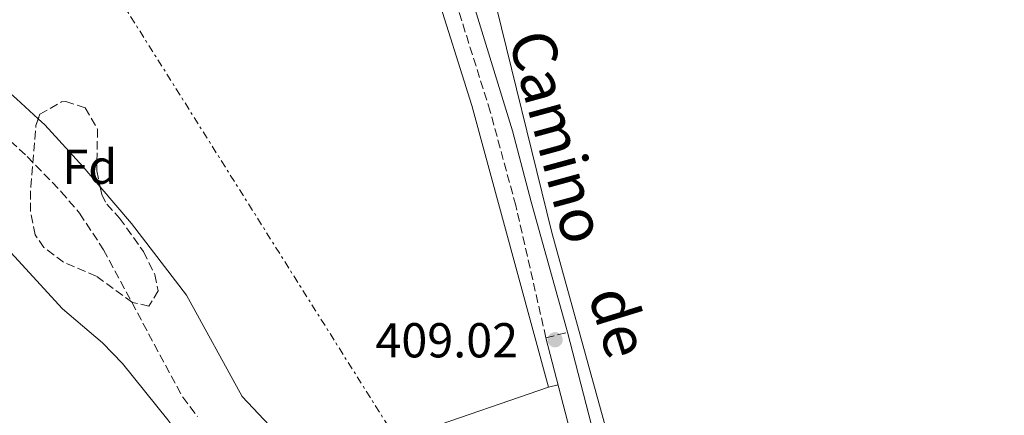
# Model space of a CAD drawing. Units: metres. Extents: x 603864 to 607305, y 4740782 to 4743147.
# Drawn here: x 604903 to 605104, y 4742735 to 4742816 of the extents above; entities that cross this region are included whole.
import ezdxf
from ezdxf.enums import TextEntityAlignment as Align

# ---------------------------------------------------------------- set-up
doc = ezdxf.new("R2010")
doc.units = ezdxf.units.M
doc.header["$MEASUREMENT"] = 0
doc.linetypes.add('DGN Style 3', pattern=[2.435890702152634, 1.739921930109024, -0.6959687720436097])
doc.linetypes.add('DGN Style 7', pattern=[3.4798438602180486, 1.565929737098122, -0.6959687720436097, 0.5219765790327072, -0.6959687720436097])
for name, color, linetype, lineweight in [('Barranco lineal', 142, 'DGN Style 3', 13), ('Camino', 7, 'DGN Style 3', 0), ('Cota de punto acotado terreno', 7, 'Continuous', 0), ('Etiqueta de zona arbolada', 92, 'Continuous', 0), ('Línea de cambio de uso (parcela vista)', 92, 'Continuous', 0), ('Línea de pista sin pavimentar', 7, 'Continuous', 0), ('Línea eléctrica', 6, 'DGN Style 7', 0), ('Margen derecho', 7, 'Continuous', 0), ('Punto acotado terreno (símbolo)', 7, 'Continuous', 0), ('Zona arbolada', 92, 'DGN Style 3', 0)]:
    doc.layers.add(name, color=color, linetype=linetype, lineweight=lineweight)
doc.styles.add('Style-Arial', font='arial.ttf')

# ---------------------------------------------------------------- blocks, each defined once
blk = doc.blocks.new('5PATER')
at = {"layer": 'Punto acotado terreno (símbolo)', "linetype": 'Continuous', "lineweight": 0}
h = blk.add_hatch(color=51, dxfattribs=at)
edge = h.paths.add_edge_path()
edge.add_ellipse((0, 0), major_axis=(-0.1095731443231308, -0.1110710700762829), ratio=0.9994222409660317, start_angle=0, end_angle=360)

msp = doc.modelspace()

# ---------------------------------------------------------------- linework, layer by layer
at = {"layer": 'Barranco lineal', "color": 142, "linetype": 'DGN Style 3', "lineweight": 13}
msp.add_polyline3d([(604890.0199999996, 4742800.939999999, 408.2599999999948), (604904.1399999997, 4742787.82, 408.0800000000018), (604911.0999999996, 4742780.630000001, 408), (604914.8399999999, 4742776.220000001, 407.9700000000012), (604919.7400000002, 4742768.779999999, 407.8999999999942), (604935.9000000004, 4742738.619999999, 407.5599999999977), (604938.9400000004, 4742734.699999999, 407.4799999999959)], dxfattribs=at)
at = {"layer": 'Camino', "color": 7, "linetype": 'DGN Style 3', "lineweight": 0, "elevation": 408.5399999999937, "flags": 128}
msp.add_lwpolyline([(605010.100000001, 4742750.770000001), (605014.4799999997, 4742751.900000001)], dxfattribs=at)
at = {"layer": 'Camino', "color": 7, "linetype": 'DGN Style 3', "lineweight": 0}
msp.add_polyline3d([(605010.100000001, 4742750.770000001, 408.5399999999937), (605003.9499999997, 4742777.800000003, 409.1000000000059), (604998.7399999973, 4742797.01, 409.0599999999978), (604991.9099999989, 4742818.790000001, 409.2799999999988), (604986.9200000021, 4742831.9, 409.3500000000058), (604982.91, 4742840.939999999, 409.3600000000007), (604948.5500000009, 4742911.820000002, 409.2599999999948), (604934.760000002, 4742938.460000001, 409.320000000007), (604924.27, 4742959.9, 409.2799999999988), (604918.4699999975, 4742971.020000001, 409.2200000000013), (604913.4999999988, 4742983.550000001, 409.2100000000065), (604907.7099999996, 4743009.580000003, 409.6199999999955), (604906.1400000005, 4743014.32, 409.6000000000058), (604904.7500000002, 4743016.940000001, 409.6000000000058), (604899.7899999982, 4743022.460000001, 410.0399999999937), (604895.7100000011, 4743028.699999999, 409.8999999999943), (604892.3500000016, 4743036.779999999, 409.820000000007), (604889.6799999984, 4743046.430000001, 409.800000000003), (604888.5899999999, 4743049.260000001, 409.800000000003), (604860.4800000002, 4743108.33, 410.0299999999988), (604859.8299999975, 4743110.300000002, 410.0299999999988)], dxfattribs=at)
at = {"layer": 'Línea de cambio de uso (parcela vista)', "color": 92, "linetype": 'Continuous', "lineweight": 0, "extrusion": (0.2069258744849627, 0.05067572444421124, 0.9770433221821271), "elevation": 365933.8510447828, "flags": 128}
msp.add_lwpolyline([(4462698.173894117, -1676318.792955079), (4462698.173894117, -1676320.858287982)], dxfattribs=at)
at = {"layer": 'Línea de cambio de uso (parcela vista)', "color": 92, "linetype": 'Continuous', "lineweight": 0}
for points in [[(604902.8499999996, 4743019.050000001, 409.6900000000023), (604906.5099999999, 4742998.779999999, 409.6699999999983), (604911.8700000001, 4742981.58, 409.5500000000029), (604917.2699999996, 4742966.220000001, 409.4700000000012), (604931.4299999997, 4742935.82, 409.5899999999965), (604943.6699999999, 4742910.699999999, 409.75), (604961.6699999999, 4742876.060000001, 409.6499999999942), (604968.8300000001, 4742864.939999999, 409.4499999999971), (604972.9100000003, 4742856.380000001, 409.4499999999971), (604975.9500000002, 4742848.060000001, 409.4100000000035), (604987.3799999999, 4742822.300000001, 409.1900000000023), (604994.9800000006, 4742798.289999999, 408.9700000000012), (605010.6200000001, 4742740.689999999, 409.070000000007)], [(604785.1968, 4742885.261399999, 409.6857000000018), (604787.4699999997, 4742874.380000001, 410.9900000000052), (604793.8700000001, 4742866.939999999, 410.7700000000041), (604795.3499999996, 4742866.220000001, 410.2899999999936), (604800.8300000001, 4742864.060000001, 409.6699999999983), (604804.79, 4742861.980000001, 409.4100000000035), (604817.6299999999, 4742845.02, 409.1300000000047), (604828.3099999996, 4742828.300000001, 409.1300000000047), (604830.9100000003, 4742822.699999999, 409.1699999999983), (604848.8600000005, 4742808.699999999, 408.5299999999988), (604863.5800000001, 4742798.460000001, 408.2299999999959), (604886.5, 4742780.859999999, 408.3500000000058), (604899.2999999998, 4742769.82, 408.3500000000058), (604911.3399999999, 4742756.699999999, 408.5099999999948), (604919.5, 4742749.74, 408.5899999999965), (604923.6200000001, 4742745.5, 408.570000000007), (604932.8600000005, 4742733.980000001, 408.4700000000012), (604940.6600000003, 4742723.66, 408.2299999999959), (604943.2303999999, 4742719.3137, 408.1598999999987)], [(604906.4095999999, 4742795.538000001, 408.9345999999932), (604901.9800000006, 4742799.66, 408.75), (604891.7800000003, 4742808.539999999, 408.4499999999971), (604887.2999999998, 4742809.26, 408.5299999999988), (604860.9500000002, 4742819.82, 408.6100000000006), (604854.8700000001, 4742822.539999999, 408.8099999999977), (604851.0700000003, 4742825.180000001, 408.929999999993), (604846.75, 4742829.58, 409.0899999999965), (604839.7100000001, 4742835.26, 409.0299999999988), (604830.75, 4742849.42, 409.0500000000029), (604823.9343999998, 4742859.624199999, 409.1655000000028)], [(604999.0199999996, 4742822.529999999, 409.5), (605011.3399999999, 4742772.289999999, 409.6399999999995), (605037.1799999997, 4742678.449999999, 409.1399999999995), (605045.5, 4742654.210000001, 408.7599999999948), (605048.7000000002, 4742651.49, 408.6000000000058), (605049.2599999999, 4742648.130000001, 408.4600000000065), (605049.3799999999, 4742641.970000001, 408.3600000000006), (605062.2599999999, 4742601.65, 407.5800000000018), (605072.6600000003, 4742569.49, 407.3800000000047)], [(604919.0404000003, 4742781.6468, 409.0135000000009), (604915.54, 4742785.74, 409.070000000007), (604907.7400000002, 4742794.300000001, 408.9900000000052), (604906.4095999999, 4742795.538000001, 408.9345999999932)], [(604961.5, 4742724.539999999, 408.1499999999942), (604948.0199999996, 4742738.779999999, 408.3500000000058), (604936.6600000003, 4742759.5, 408.4700000000012), (604925.4600000001, 4742774.140000001, 408.9100000000035), (604919.0404000003, 4742781.6468, 409.0135000000009)], [(605010.6200000001, 4742740.689999999, 409.070000000007), (604984.5800000001, 4742731.65, 408.8099999999977), (604976.9000000004, 4742727.180000001, 408.5500000000029), (604968.9000000004, 4742724.539999999, 408.25), (604962.9400000004, 4742724.140000001, 408.1300000000047), (604961.5, 4742724.539999999, 408.1499999999942)]]:
    msp.add_polyline3d(points, dxfattribs=at)
at = {"layer": 'Línea de pista sin pavimentar', "color": 7, "linetype": 'Continuous', "lineweight": 0}
for points in [[(605216.2899999976, 4742238.290000003, 404.3800000000047), (605216.3299999977, 4742242.77, 404.3399999999966), (605216.3299999977, 4742246.660000001, 404.3999999999942), (605221.5100000012, 4742279.86, 404.6199999999954), (605228.8700000015, 4742320.350000001, 404.8999999999942), (605234.5399999978, 4742358.430000002, 405.3600000000005), (605236.3399999995, 4742375.01, 405.9400000000023), (605235.9899999984, 4742384.710000004, 406.179999999993), (605233.5900000001, 4742393.939999999, 405.9400000000023), (605227.7399999984, 4742404.040000002, 405.7400000000054), (605193.3199999988, 4742437.930000001, 406.3800000000049), (605124.9899999971, 4742497.130000001, 406.3800000000049), (605093.4299999987, 4742524.390000002, 406.0000000000001), (605085.4400000002, 4742532.540000001, 406.2599999999949), (605079.8699999999, 4742539.160000001, 406.3800000000049), (605076.7499999997, 4742545.050000001, 406.6199999999953), (605068.5399999976, 4742572.980000001, 406.8999999999942), (605041.4999999986, 4742657.230000001, 408.3800000000047), (605021.0199999999, 4742726.540000001, 408.7799999999989), (605014.4799999997, 4742751.900000001, 408.5399999999937)], [(605211.6200000005, 4742243.540000001, 404.3500000000059), (605211.8099999982, 4742247.01, 404.3999999999942), (605217.0499999997, 4742280.610000002, 404.6199999999954), (605224.4100000003, 4742321.09, 404.8999999999942), (605230.0499999997, 4742359.01, 405.3600000000005), (605231.8099999987, 4742375.170000001, 405.9400000000023), (605231.489999999, 4742384.050000001, 406.179999999993), (605229.37, 4742392.210000002, 405.9400000000023), (605224.1299999985, 4742401.250000001, 405.7400000000054), (605190.260000001, 4742434.61, 406.3800000000049), (605125.699999998, 4742490.540000002, 406.3800000000049), (605090.3399999995, 4742521.09, 406.0000000000001), (605082.1000000007, 4742529.490000002, 406.2599999999949), (605076.1000000014, 4742536.610000002, 406.3800000000049), (605072.5399999986, 4742543.33, 406.6199999999953), (605064.2199999993, 4742571.650000001, 406.8999999999942), (605037.1800000002, 4742655.890000002, 408.3800000000047), (605016.659999999, 4742725.330000003, 408.7799999999989), (605010.100000001, 4742750.770000001, 408.5399999999937)]]:
    msp.add_polyline3d(points, dxfattribs=at)
at = {"layer": 'Línea eléctrica', "color": 6, "linetype": 'DGN Style 7', "lineweight": 0}
msp.add_polyline3d([(604745.2500000005, 4743108.540000002, 409.3699999999953), (604823.4400000015, 4742978.51, 408.8500000000058), (605004.9200000026, 4742689.689999999, 408.5), (605015.3908545871, 4742673.267501847, 408.3871999999974), (605083.037962435, 4742567.169714438, 407.6585999999952), (605120.05, 4742509.12, 407.2599999999948), (605248.6600000003, 4742305.600000001, 405.1100000000006), (605381.9529560272, 4742102.053020556, 418.6220999999932), (605402.55, 4742070.600000001, 420.7100000000065), (605577.7700000004, 4741779.300000002, 420.0800000000018)], dxfattribs=at)
at = {"layer": 'Margen derecho', "color": 7, "linetype": 'Continuous', "lineweight": 0}
msp.add_polyline3d([(605014.4799999997, 4742751.900000001, 408.5399999999937), (605007.1000000014, 4742778.58, 409.1000000000059), (605003.2500000002, 4742793.08, 409.0599999999978), (604995.9299999999, 4742817.020000001, 409.2599999999948), (604989.9100000006, 4742833.130000002, 409.3500000000058), (604981.5699999989, 4742851.34, 409.3500000000058), (604962.0699999993, 4742891.900000002, 409.2799999999988), (604951.4400000009, 4742913.270000001, 409.2599999999948), (604937.6499999977, 4742939.910000001, 409.320000000007), (604919.3299999981, 4742976.91, 409.2100000000065), (604916.6000000011, 4742984.51, 409.2100000000065), (604915.3000000003, 4742989.34, 409.2599999999948), (604911.23, 4743008.92, 409.6199999999955), (604909.129999999, 4743015.600000001, 409.6000000000058), (604907.4200000013, 4743018.810000001, 409.6000000000058), (604902.3599999986, 4743024.439999999, 410.0399999999937), (604898.5900000001, 4743030.220000002, 409.8999999999943), (604896.5100000014, 4743034.779999999, 409.8399999999965), (604892.7600000007, 4743047.45, 409.800000000003), (604889.5599999977, 4743055.119999999, 409.8099999999977), (604869.6199999999, 4743095.470000001, 409.9700000000013), (604863.4899999988, 4743109.53, 410.0299999999988), (604863.2099999995, 4743110.350000001, 410.0299999999988)], dxfattribs=at)
at = {"layer": 'Zona arbolada', "color": 92, "linetype": 'DGN Style 3', "lineweight": 0}
msp.add_polyline3d([(604930.9000000004, 4742760.380000001, 414.6499999999942), (604929.0199999996, 4742757.26, 414.5500000000029), (604925.6600000003, 4742757.980000001, 414.4700000000012), (604918.2599999999, 4742763.34, 414.2299999999959), (604911.5800000001, 4742766.220000001, 414.3099999999977), (604907.5599999996, 4742769.230000001, 414.2200000000012), (604905.7400000002, 4742771.82, 414.1900000000023), (604904.7800000003, 4742776.619999999, 414.25), (604904.8600000005, 4742781.619999999, 414.25), (604905.9299999997, 4742794.199999999, 414.1199999999953), (604906.7400000002, 4742796.460000001, 414.1100000000006), (604911.1500000004, 4742798.99, 414.1499999999942), (604912.0199999996, 4742799.100000001, 414.1499999999942), (604915.9800000006, 4742797.82, 414.070000000007), (604918.5, 4742793.430000001, 414.1199999999953), (604918.3399999999, 4742784.939999999, 414.2299999999959), (604919.3799999999, 4742780.050000001, 414.1900000000023), (604920.3799999999, 4742778.060000001, 414.2100000000065), (604923.0199999996, 4742775.26, 414.429999999993), (604927.9000000004, 4742768.380000001, 414.75), (604930.1799999997, 4742763.730000001, 414.7299999999959)], close=True, dxfattribs=at)
for points in [[(604906.4095999999, 4742795.538000001, 414.1141000000061), (604906.7400000002, 4742796.460000001, 414.1100000000006), (604911.1500000004, 4742798.99, 414.1499999999942), (604912.0199999996, 4742799.100000001, 414.1499999999942), (604915.9800000006, 4742797.82, 414.070000000007), (604918.5, 4742793.430000001, 414.1199999999953), (604918.3399999999, 4742784.939999999, 414.2299999999959), (604919.0404000003, 4742781.6468, 414.2030999999988)], [(604919.0404000003, 4742781.6468, 414.2030999999988), (604919.3799999999, 4742780.050000001, 414.1900000000023), (604920.3799999999, 4742778.060000001, 414.2100000000065), (604923.0199999996, 4742775.26, 414.429999999993), (604927.9000000004, 4742768.380000001, 414.75), (604930.1799999997, 4742763.730000001, 414.7299999999959), (604930.9000000004, 4742760.380000001, 414.6499999999942), (604929.0199999996, 4742757.26, 414.5500000000029), (604925.6600000003, 4742757.980000001, 414.4700000000012), (604918.2599999999, 4742763.34, 414.2299999999959), (604911.5800000001, 4742766.220000001, 414.3099999999977), (604907.5599999996, 4742769.230000001, 414.2200000000012), (604905.7400000002, 4742771.82, 414.1900000000023), (604904.7800000003, 4742776.619999999, 414.25), (604904.8600000005, 4742781.619999999, 414.25), (604905.9299999997, 4742794.199999999, 414.1199999999953), (604906.4095999999, 4742795.538000001, 414.1141000000061)]]:
    msp.add_polyline3d(points, dxfattribs=at)

# ---------------------------------------------------------------- block references
at = {"layer": 'Punto acotado terreno (símbolo)', "color": 7, "linetype": 'Continuous', "lineweight": 0, "xscale": 10, "yscale": 10, "zscale": 10}
msp.add_blockref('5PATER', (605011.9800000008, 4742750.37, 409.0200000000045), dxfattribs=at)

# ---------------------------------------------------------------- texts
at = {"color": 7, "linetype": 'Continuous', "lineweight": 0, "style": 'Style-Arial'}
for s, rotation, p in [('Camino', 285.24429, (605008.2270649171, 4742790.691672431, 409.5800000000018)), ('de', 287.132, (605020.7852990711, 4742752.700347179, 409.5399999999936))]:
    msp.add_text(s, height=9, rotation=rotation, dxfattribs=at).set_placement(p, align=Align.CENTER)
at = {"layer": 'Cota de punto acotado terreno', "color": 7, "linetype": 'Continuous', "lineweight": 0, "style": 'Style-Arial'}
msp.add_text('409.02', height=7.000000000000002, dxfattribs=at).set_placement((604975.2700000008, 4742746.76, 409.0200000000041))
at = {"layer": 'Etiqueta de zona arbolada', "color": 92, "linetype": 'Continuous', "lineweight": 0, "style": 'Style-Arial'}
msp.add_text('Fd', height=7.000000000000002, dxfattribs=at).set_placement((604916.9274413632, 4742785.74001, 409.070000000007), align=Align.MIDDLE_CENTER)

doc.saveas('drawing.dxf')
